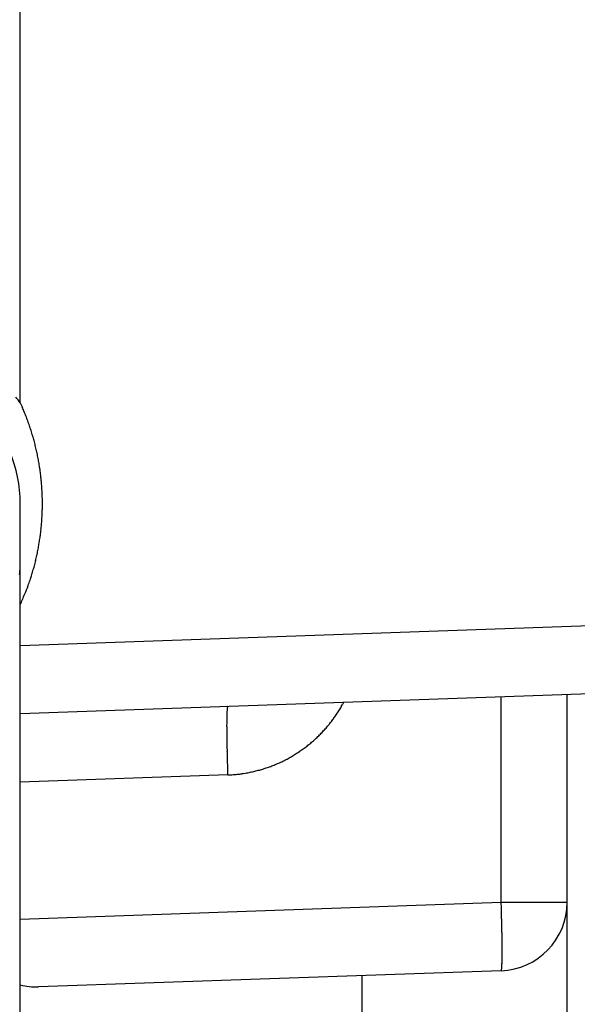
# Model space of a CAD drawing. Units: millimetres. Extents: x -2951 to 5220, y -3004 to 2395.
# Drawn here: x 5032 to 5040, y 2148 to 2163 of the extents above; entities that cross this region are included whole.
import ezdxf

# ---------------------------------------------------------------- set-up
doc = ezdxf.new("R2010")
doc.units = ezdxf.units.MM
for name, color, linetype in [('dimension-Bemassung', 2, 'Continuous'), ('hatching-Schraffur', 1, 'Continuous'), ('helpline-Hilfslinie', 2, 'Continuous'), ('outline-Körperkante', 7, 'Continuous')]:
    doc.layers.add(name, color=color, linetype=linetype)
doc.layers.get('helpline-Hilfslinie').off()

# ---------------------------------------------------------------- blocks, each defined once
blk = doc.blocks.new('WD2201_SR_Laufwagen_hinten')
at = {"layer": 'outline-Körperkante'}
for p, q in [((10.5, 12.545), (10.5, 41.001)), ((10.5, 12.545), (10.532, 12.476)), ((10.5, 9.592), (10.5, 11.069)), ((10.5, 8.999), (10.5, 9.592)), ((10.5, 8.999), (20.535, 9.35)), ((10.5, 8), (10.5, 8.999)), ((20.535, 8.35), (10.5, 8)), ((17.535, 5.245), (17.535, 8.246)), ((18.5, 3), (18.5, 8.279)), ((13.535, 8.106), (13.533, 8.105)), ((15.23, 8.165), (15.214, 8.135)), ((10.5, 7.001), (10.5, 8)), ((13.535, 7.107), (10.5, 7.001)), ((10.5, 4.999), (10.5, 7.001)), ((10.5, 4.999), (17.535, 5.245)), ((17.535, 5.245), (18.5, 5.245)), ((10.5, 4.037), (10.5, 4.999)), ((17.535, 4.246), (10.769, 4.009)), ((15.5, 1.763), (15.5, 4.175)), ((17.535, 4.245), (17.536, 4.247)), ((10.5, 1.763), (10.5, 4.037))]:
    blk.add_line(p, q, dxfattribs=at)
for centre, radius, start, end in [((8.5, 11.069), 2, 0, 88), ((6.398, 9.409), 5.164, 37.3997, 38.5366), ((7.484, 11.125), 3.333, 22.5922, 23.9017), ((7.5, 11.134), 3.316, 21.2396, 22.556), ((7.491, 11.129), 3.326, 19.9537, 21.2658), ((7.456, 11.117), 3.363, 18.6401, 19.9379), ((7.432, 11.108), 3.388, 17.377, 18.665), ((7.411, 11.103), 3.41, 16.0724, 17.352), ((7.391, 11.095), 3.431, 14.8289, 16.1009), ((7.368, 11.091), 3.454, 13.5414, 14.8048), ((7.349, 11.084), 3.474, 12.3117, 13.5681), ((7.33, 11.082), 3.494, 11.0378, 12.2871), ((7.312, 11.077), 3.512, 9.8184, 11.0617), ((7.295, 11.075), 3.529, 8.5557, 9.7929), ((7.281, 11.072), 3.544, 7.347, 8.5794), ((7.266, 11.072), 3.558, 6.0908, 7.3184), ((7.255, 11.069), 3.57, 4.8893, 6.1132), ((7.245, 11.07), 3.58, 3.6393, 4.8596), ((7.237, 11.068), 3.588, 2.4434, 3.6612), ((7.23, 11.069), 3.595, 1.2033, 2.4188), ((7.226, 11.069), 3.599, 0.0014, 1.2157), ((7.223, 11.069), 3.602, 357.5674, 358.7805), ((7.224, 11.07), 3.601, 358.7621, 359.9757), ((7.229, 11.07), 3.596, 355.1206, 356.3356), ((7.223, 11.071), 3.602, 356.3191, 357.5321), ((7.239, 11.07), 3.586, 352.6714, 353.8896), ((7.241, 11.071), 3.584, 353.8743, 355.0933), ((7.266, 11.068), 3.558, 350.1955, 351.4234), ((7.229, 11.073), 3.596, 351.4257, 352.6395), ((7.27, 11.066), 3.554, 347.7505, 348.9766), ((7.346, 11.057), 3.478, 348.8897, 350.1476), ((7.375, 11.05), 3.449, 345.1106, 346.3861), ((7.058, 11.114), 3.771, 346.5682, 347.7165), ((8.406, 10.239), 2.096, 354.3693, 357.2105), ((7.199, 11.081), 3.626, 342.9447, 344.1106), ((7.874, 10.92), 2.933, 343.5208, 345.0553), ((7.863, 10.909), 2.942, 339.3873, 341.0548), ((1.225, 12.901), 9.871, 342.6285, 343.0158), ((8.187, 10.783), 2.595, 336.566, 339.4778), ((4.145, 12.381), 6.94, 336.3073, 337.7336), ((14.205, 8.007), 0.681, 175.3646, 176.7755), ((13.912, 8.034), 0.387, 173.8274, 175.8953), ((13.718, 8.058), 0.192, 171.5037, 174.8872), ((13.61, 8.078), 0.0813, 167.4192, 173.5033), ((13.553, 8.093), 0.0232, 158.3434, 173.7183), ((13.536, 8.102), 0.00396, 126.9719, 185.5832), ((13.448, 9.115), 2.019, 327.9696, 328.9596), ((13.45, 9.116), 2.019, 328.9351, 329.9257), ((13.448, 9.116), 2.02, 329.9498, 330.9393), ((17.788, 7.862), 4.267, 178.819, 179.2288), ((18.962, 7.842), 5.442, 179.186, 179.5351), ((15.889, 7.916), 2.367, 177.8928, 178.5003), ((16.742, 7.889), 3.221, 178.4168, 178.9131), ((15.173, 7.946), 1.651, 177.2547, 178.031), ((14.628, 7.976), 1.105, 176.4371, 177.4477), ((13.448, 9.118), 2.022, 322.9771, 323.9661), ((13.446, 9.118), 2.022, 323.9891, 324.9776), ((13.446, 9.118), 2.023, 324.9686, 325.9569), ((13.446, 9.118), 2.022, 325.9752, 326.9636), ((13.447, 9.118), 2.022, 326.945, 327.9338), ((20.321, 7.825), 6.801, 179.4797, 179.7794), ((21.774, 7.817), 8.254, 179.7626, 180.0259), ((23.406, 7.81), 9.885, 179.9842, 180.2162), ((25.128, 7.815), 11.608, 180.21, 180.4174), ((13.459, 9.108), 2.006, 318.0116, 319.0078), ((13.457, 9.112), 2.011, 318.9782, 319.9724), ((13.453, 9.113), 2.014, 320.0053, 320.9976), ((13.452, 9.116), 2.017, 320.9755, 321.9665), ((13.449, 9.117), 2.02, 321.9916, 322.9814), ((26.822, 7.821), 13.301, 180.3901, 180.5786), ((28.403, 7.835), 14.883, 180.5683, 180.7432), ((30.471, 7.855), 16.951, 180.7221, 180.8793), ((13.464, 9.107), 2.002, 311.9567, 312.9552), ((13.468, 9.104), 1.997, 312.9432, 313.9442), ((13.472, 9.098), 1.99, 313.9636, 314.9677), ((13.472, 9.099), 1.99, 314.9509, 315.955), ((13.467, 9.103), 1.997, 315.9861, 316.9872), ((13.464, 9.107), 2.001, 316.9519, 317.9505), ((33.127, 7.894), 19.607, 180.8748, 181.0131), ((33.523, 7.904), 20.003, 181.019, 181.1592), ((32.611, 7.884), 19.09, 181.1565, 181.3086), ((13.452, 9.124), 2.022, 304.9729, 305.9612), ((13.452, 9.122), 2.021, 305.9846, 306.9734), ((13.454, 9.121), 2.019, 306.9566, 307.9462), ((13.455, 9.119), 2.017, 307.9643, 308.9552), ((13.457, 9.117), 2.014, 308.9435, 309.9358), ((13.458, 9.114), 2.011, 309.9689, 310.963), ((13.462, 9.111), 2.006, 310.9336, 311.9297), ((37.72, 7.978), 24.201, 181.2554, 181.3691), ((65.437, 8.624), 51.925, 181.3507, 181.399), ((35.951, 7.95), 22.432, 181.5167, 181.6587), ((13.461, 9.112), 2.008, 296.9931, 297.9884), ((13.458, 9.115), 2.012, 298.0155, 299.0088), ((13.457, 9.118), 2.015, 298.9943, 299.9861), ((13.455, 9.12), 2.018, 300.0179, 301.0082), ((13.454, 9.123), 2.02, 300.9902, 301.9795), ((13.452, 9.123), 2.022, 302.0159, 303.0045), ((13.453, 9.124), 2.022, 302.9864, 303.9746), ((13.451, 9.124), 2.023, 303.9976, 304.9857), ((34.904, 7.915), 21.384, 181.6459, 181.872), ((69.367, 8.953), 55.863, 181.781, 181.8936), ((13.465, 9.113), 2.007, 286.9346, 287.9302), ((13.463, 9.113), 2.007, 287.9682, 288.964), ((13.465, 9.11), 2.004, 288.9442, 289.9413), ((13.467, 9.104), 1.998, 289.956, 290.9562), ((13.469, 9.099), 1.992, 290.943, 291.946), ((13.471, 9.093), 1.986, 291.9665, 292.9725), ((13.471, 9.094), 1.987, 292.9609, 293.9668), ((13.468, 9.099), 1.993, 293.9915, 294.9943), ((13.466, 9.103), 1.998, 294.9922, 295.9924), ((13.463, 9.108), 2.004, 296.0149, 297.0124), ((13.313, 11.22), 4.12, 273.0907, 274.1903), ((13.525, 8.649), 1.54, 273.2952, 275.5416), ((13.51, 8.837), 1.729, 275.4583, 276.7572), ((12.937, 12.66), 5.594, 277.971, 278.2839), ((13.442, 9.211), 2.107, 278.2251, 279.1434), ((13.52, 8.814), 1.704, 278.6769, 279.8863), ((13.47, 9.094), 1.988, 279.9179, 280.9309), ((13.431, 9.263), 2.161, 281.0947, 282.0123), ((13.459, 9.134), 2.029, 282.0035, 282.9862), ((13.472, 9.087), 1.98, 282.9262, 283.9377), ((13.462, 9.121), 2.015, 283.9743, 284.9663), ((13.459, 9.134), 2.029, 284.9633, 285.9477), ((13.461, 9.12), 2.015, 285.9799, 286.9716), ((-38.101, 3.401), 55.667, 1.7854, 1.8984), ((17.5, 5.245), 1, 272, 0), ((-3.758, 4.437), 21.308, 1.6518, 1.8788), ((-4.805, 4.4), 22.355, 1.5262, 1.6687), ((-34.172, 3.721), 51.73, 1.3637, 1.4122), ((-6.57, 4.375), 24.121, 1.2546, 1.3688), ((-1.481, 4.469), 19.031, 1.1555, 1.3082), ((-2.384, 4.45), 19.934, 1.0185, 1.1592), ((-1.99, 4.458), 19.54, 0.8743, 1.0132), ((0.648, 4.494), 16.901, 0.7336, 0.8914), ((2.716, 4.518), 14.833, 0.5679, 0.7434), ((4.285, 4.531), 13.264, 0.3894, 0.5786), ((5.976, 4.537), 11.573, 0.2095, 0.4176), ((7.692, 4.542), 9.857, 359.9837, 0.2165), ((9.319, 4.535), 8.231, 359.7622, 0.0264), ((10.767, 4.527), 6.783, 359.4794, 359.7801), ((12.121, 4.509), 5.428, 359.1858, 359.536), ((16.442, 4.375), 1.105, 356.4407, 357.4535), ((15.899, 4.405), 1.648, 357.2558, 358.0341), ((14.335, 4.464), 3.214, 358.3965, 358.8942), ((15.187, 4.435), 2.362, 357.8926, 358.5019), ((13.292, 4.489), 4.257, 358.819, 359.2301), ((17.534, 4.25), 0.004, 307.2729, 5.4008), ((17.516, 4.259), 0.0234, 338.327, 353.6451), ((17.46, 4.274), 0.0816, 347.4435, 353.5229), ((17.351, 4.293), 0.192, 351.4585, 354.8439), ((17.158, 4.318), 0.387, 353.7924, 355.8633), ((16.865, 4.345), 0.681, 355.3656, 356.7792), ((10.614, 4.52), 0.496, 255.8424, 256.0851), ((10.596, 4.446), 0.42, 256.0566, 256.3134), ((10.612, 4.509), 0.486, 256.3111, 256.5271), ((10.623, 4.555), 0.533, 256.4974, 256.6876), ((10.734, 5.009), 1, 256.4465, 272)]:
    blk.add_arc(centre, radius, start, end, dxfattribs=at)
blk = doc.blocks.new('SR_WD2201_Kämpferprofil_H100')
at = {"layer": 'hatching-Schraffur'}
h = blk.add_hatch(dxfattribs=at)
h.set_pattern_fill('ANSI31', color=256, style=0)
h.set_pattern_definition([(45, (0, 1.5), (-2.24506, 2.24506), [])])
h.paths.add_polyline_path([(4.5, 29.134), (4, 30), (4.5, 30.866), (4.5, 45), (6.304, 45, -0.377698), (9.28, 42.378, 0.722051), (16.266, 41.007, 1), (14.872, 41.793, -1.74185), (13, 45), (18.461, 45, 0.57735), (19.5, 45), (23.5, 45, 0.412742), (24.317, 44.779), (29.5, 47.771), (29.5, 50), (23.949, 50, 0.816497), (19.051, 50), (12, 50), (12, 51), (4.5, 51), (4.5, 64.134), (4, 65), (4.5, 65.866), (4.5, 79.134), (4, 80), (4.5, 80.866), (4.5, 95.5), (39.324, 95.5, -0.371303), (42.291, 92.944, 0.602726), (48.55, 90.75), (49.5, 90.75), (49.5, 92.5), (47.903, 92.5, -1.772584), (46, 95.65), (58.632, 95.65), (59.259, 90), (66.5, 90), (66.5, 97), (64.2, 97), (64.2, 92.5), (62, 92.5), (61.5, 97), (61.5, 99), (60, 99), (60, 100), (0, 100), (0, 1.5), (14, 1.5), (14, 3.5), (11.25, 3.5, -0.414214), (9.25, 5.5), (9.25, 6, 0.400766), (7.341, 7.999, 0.427899), (7, 7.672, 0.187306), (7.086, 7.452, -3.345629), (4.8, 8.033), (4.8, 11.5), (4.5, 11.5), (4.5, 14.134), (4, 15), (4.5, 15.866)])
blk = doc.blocks.new('SR_WD2201_Tel_LR12_Antriebsquerschnitt_H100')
blk.add_blockref('WD2201_SR_Laufwagen_hinten', (21.506, 49.5))
at = {"layer": 'dimension-Bemassung'}
blk.add_blockref('SR_WD2201_Kämpferprofil_H100', (0, 0), dxfattribs=at)
blk = doc.blocks.new('SR_WD2201_Tel_OF_LR12_Sturz_WBWB')
at = {"layer": 'outline-Körperkante'}
blk.add_blockref('SR_WD2201_Tel_LR12_Antriebsquerschnitt_H100', (0, 0), dxfattribs=at)
blk = doc.blocks.new('SR_WD2201_Tel_OF_LR12_Sturz_kpl')
at = {"layer": 'dimension-Bemassung'}
blk.add_blockref('SR_WD2201_Tel_OF_LR12_Sturz_WBWB', (0, 0), dxfattribs=at)

msp = doc.modelspace()

# ---------------------------------------------------------------- block references
at = {"layer": 'helpline-Hilfslinie'}
msp.add_blockref('SR_WD2201_Tel_OF_LR12_Sturz_kpl', (5000, 2095), dxfattribs=at)

doc.saveas('drawing.dxf')
